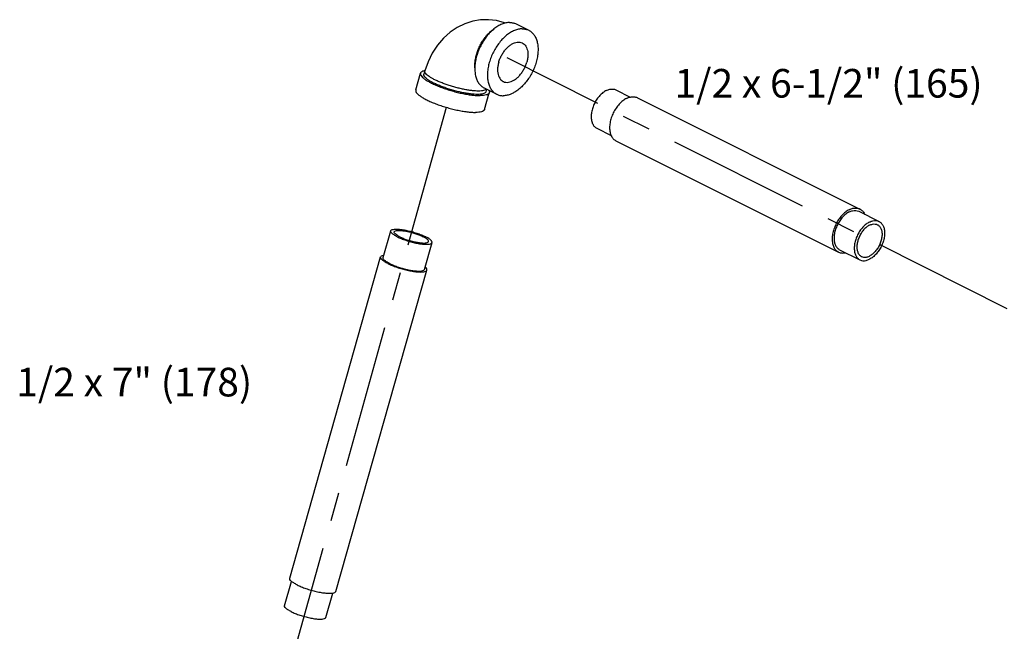
# Model space of a CAD drawing. Extents: x 3.8 to 25.9, y 2.4 to 24.4.
# Drawn here: x 3.8 to 8.1, y 16.6 to 19.3 of the extents above; entities that cross this region are included whole.
import ezdxf

# ---------------------------------------------------------------- set-up
doc = ezdxf.new("R2010")
doc.units = 0
doc.header["$LTSCALE"] = 0.5
doc.header["$MEASUREMENT"] = 0
doc.linetypes.add('CENTER', pattern=[2, 1.25, -0.25, 0.25, -0.25])
doc.layers.get('0').update_dxf_attribs({"linetype": 'CONTINUOUS'})
doc.layers.add('CALLOUTS', color=7, linetype='CONTINUOUS')
doc.layers.add('CEN', color=7, linetype='CENTER')
doc.styles.get("Standard").update_dxf_attribs({"font": 'ARIAL.TTF'})

msp = doc.modelspace()

# ---------------------------------------------------------------- linework, layer by layer
at = {"color": 7, "linetype": 'Continuous'}
for p, q in [((6.003676892915408, 19.29727009997863), (6.058919610190408, 19.26964874135363)), ((5.565330842490411, 19.00882033695363), (5.586025128615404, 19.08189910282863)), ((5.605197828965409, 19.09225760497863), (5.601058971740407, 19.07764185180363)), ((5.863922644315409, 19.01776160280363), (5.919165361590409, 18.99014024415362)), ((5.874862491565409, 19.01229167917863), (5.871668147740408, 19.00101133332863)), ((6.439879461340411, 19.00929169147864), (6.502447042840409, 18.97800790072863)), ((5.866007704715408, 18.92367531642863), (5.886701990865404, 18.99675408230362)), ((6.53329896194041, 18.97515982355364), (7.505570786065405, 18.48902391147863)), ((6.356026912165404, 18.84158659315364), (6.418835220215406, 18.81018243915364)), ((6.439384106865404, 18.78733011345363), (7.41165593101541, 18.30119420137864)), ((7.500539633115409, 18.47896160557863), (7.588927980765405, 18.43476743175363)), ((5.422944660715409, 18.27661685647863), (5.456055518515406, 18.39354288190363)), ((5.603350778040408, 18.22552984417862), (5.636461635865409, 18.34245586957863)), ((5.014789999940405, 16.87656977232862), (5.41212029366541, 18.27968207722863)), ((7.416687083965407, 18.31125650727863), (7.50507543161541, 18.26706233345362)), ((5.216844851365408, 16.81935231852863), (5.614175145090407, 18.22246462345363)), ((4.99250350916541, 16.75657852617863), (5.02263057269041, 16.86296772980363)), ((5.172909626515406, 16.70549151385363), (5.203016691440411, 16.81181009550363))]:
    msp.add_line(p, q, dxfattribs=at)
for points in [[(5.871380369965408, 19.31577165740363), (5.848761486915407, 19.31461823560363), (5.814000765815408, 19.30873969530363), (5.779724478690405, 19.29778891942863), (5.746769761640408, 19.28186296430363), (5.715199867540406, 19.26072636372862), (5.686196118740405, 19.23489873712863), (5.660070355915408, 19.20446397265363), (5.637496695815408, 19.16996114705363), (5.619112110290409, 19.13231414085362), (5.605197828965409, 19.09225760497863)], [(5.956284796065404, 19.30104026345363), (5.952423578340408, 19.30264775152864), (5.918188460290409, 19.31156104045363), (5.883665834690404, 19.31553061007864), (5.871380369965408, 19.31577165740363)]]:
    msp.add_lwpolyline(points, dxfattribs=at)
for points, start_tangent, end_tangent in [([(5.975188340865408, 19.30367338315364), (5.958653583615408, 19.30179107587864), (5.941506842915409, 19.29635623377862), (5.924170328490405, 19.28750268065363), (5.907070922840404, 19.27544842040363), (5.890629670090405, 19.26049026890362), (5.875251408415409, 19.24299654550363), (5.861314801690405, 19.22339800370364), (5.849163015415407, 19.20217722467864), (5.839095266890411, 19.17985673440363), (5.831359457515404, 19.15698613745363), (5.826146068590404, 19.13412858382863), (5.823583471015411, 19.11184690232864), (5.82373476449041, 19.09068974192863), (5.826596223640408, 19.07117806212864), (5.83209738986541, 19.05379230525364), (5.840102806190409, 19.03896056630363), (5.850415352665408, 19.02704805192863), (5.862781100215408, 19.01834808780363), (5.863919130240404, 19.01776352402862)], (-0.9999866308958071, -0.005170882869807096), (0.8945035230561694, -0.447060898804739)), ([(5.823508598840405, 19.10580855890363), (5.823412448165406, 19.10796203320363), (5.823795084865409, 19.12552309040363), (5.826192183190408, 19.14384788617863), (5.83055494516541, 19.16256338057863), (5.836794557540408, 19.18128858007863), (5.844783999790408, 19.19964229362863), (5.854360629890408, 19.21725089250363), (5.86532949529041, 19.23375591647863), (5.877467301540406, 19.24882137082864), (5.890526957865404, 19.26214056632864), (5.904242607340407, 19.27344236260363), (5.906288452715408, 19.27491302987863)], (-0.05233613382310535, 0.9986295254479762), (0.8170367716275085, 0.5765855650365337)), ([(6.030431058165405, 19.27605202450363), (6.013896300890408, 19.27416971725363), (5.996749560215406, 19.26873487512863), (5.979413045790409, 19.25988132202863), (5.962313640115411, 19.24782706177862), (5.945872387365405, 19.23286891027863), (5.930494125690409, 19.21537518685363), (5.916557518965405, 19.19577664507864), (5.904405732690407, 19.17455586602864), (5.894337984190408, 19.15223537577863), (5.886602174790411, 19.12936477882863), (5.881388785865411, 19.10650722517863), (5.878826188290404, 19.08422554370364), (5.878977481765411, 19.06306838330363), (5.881838940915408, 19.04355670350364), (5.88734010714041, 19.02617094660363), (5.895345523465409, 19.01133920765363), (5.905658069965405, 18.99942669330363), (5.918023817515405, 18.99072672915364), (5.919161847515412, 18.99014216540363)], (-0.9999866308958071, -0.005170882869807096), (0.8945035230561694, -0.447060898804739)), ([(6.058923124265405, 19.26964682010363), (6.060061154265405, 19.26906225635364), (6.072426901840409, 19.26036229220364), (6.082739448315408, 19.24844977782863), (6.090744864640406, 19.23361803890363), (6.096246030865409, 19.21623228200363), (6.099107490015406, 19.19672060220364), (6.099258783490406, 19.17556344180363), (6.096696185915405, 19.15328176032864), (6.091482796990405, 19.13042420667864), (6.083746987590409, 19.10755360972863), (6.07367923909041, 19.08523311947863), (6.061527452815405, 19.06401234042863), (6.047590846090408, 19.04441379865364), (6.032212584415404, 19.02692007522863), (6.015771331665405, 19.01196192372863), (5.998671926015405, 18.99990766347864), (5.981335411565411, 18.99105411037863), (5.964188670890408, 18.98561926825363), (5.947653913640409, 18.98373696097863)], (0.8945035230561694, -0.447060898804739), (-0.9999866308958071, -0.005170882869807096)), ([(5.975188340865408, 19.30367338315364), (5.990703974140409, 19.30195680692863), (6.003680406990405, 19.29726817875363)], (0.999986630896404, 0.005170882754352149), (0.8945035230786952, -0.4470608987596684)), ([(6.030431058165405, 19.27605202450363), (6.045946691415409, 19.27433544827863), (6.058923124265405, 19.26964682010363)], (0.999986630896404, 0.005170882754352149), (0.8945035230786952, -0.4470608987596684)), ([(5.927578299240409, 19.12957666440363), (5.933187921940409, 19.14569590162863), (5.940699604815407, 19.16127704080364), (5.949857546540407, 19.17578948497862), (5.960349884365407, 19.18873903022863), (5.971819314315411, 19.19968469532863), (5.983875258740404, 19.20825373877864), (5.996107166865407, 19.21415435207862), (6.00809849576541, 19.21718559695363), (6.019440895115409, 19.21724424795363), (6.029748113065409, 19.21432830780364), (6.030964025015408, 19.21374876452863)], (0.2724640656139534, 0.9621659591510788), (0.8941875041972159, -0.4476926482951827)), ([(6.030964025015408, 19.21374876452863), (6.038669149740407, 19.20853707535363), (6.045900209865408, 19.20006776407863), (6.051195048415408, 19.18920878620364), (6.054373355990407, 19.17632993120364), (6.055326899140411, 19.16186977305364), (6.054023206090406, 19.14632073507863), (6.050506672540408, 19.13021232110363)], (0.8941875042139062, -0.4476926482618467), (-0.2724640655989423, -0.9621659591553295)), ([(5.927578299240409, 19.12957666440363), (5.924061765690411, 19.11346825042864), (5.922758072640406, 19.09791921245363), (5.92371161579041, 19.08345905430363), (5.926889923365408, 19.07058019930363), (5.932184761915408, 19.05972122142863), (5.939415822040409, 19.05125191015364), (5.947120946765409, 19.04604022097863)], (-0.2724640655989423, -0.9621659591553295), (0.8941875042139062, -0.4476926482618467)), ([(5.947120946765409, 19.04604022097863), (5.948336858715408, 19.04546067770363), (5.958644076665408, 19.04254473755364), (5.969986476015407, 19.04260338855363), (5.98197780491541, 19.04563463342863), (5.994209713040405, 19.05153524672863), (6.006265657465406, 19.06010429017863), (6.01773508741541, 19.07104995527862), (6.028227425240409, 19.08399950052863), (6.03738536696541, 19.09851194467863), (6.044897049840408, 19.11409308387863), (6.050506672540408, 19.13021232110363)], (0.8941875041972159, -0.4476926482951827), (0.2724640656139534, 0.9621659591510788)), ([(5.586066181640405, 19.08188990375363), (5.585802321115409, 19.07801452825363), (5.58854589814041, 19.07136889950363), (5.594929236565406, 19.06393428282863), (5.604795157440407, 19.05589374312864), (5.61790072901541, 19.04744526522863), (5.633923248640407, 19.03879687862863), (5.65246818871541, 19.03016153537862), (5.673078911265407, 19.02175186622864), (5.695247911865408, 19.01377494517862), (5.718429316190409, 19.00642719047863), (5.742052321115409, 18.99988952825363), (5.765535249840411, 18.99432293742863), (5.78829987474041, 18.98986448595363), (5.80978565519041, 18.98662395570364), (5.829463539990407, 18.98468113927863), (5.846848994290411, 18.98408387527863)], (-0.2576700975163646, -0.9662329537155661), (0.9999866308959383, 0.005170882844411476)), ([(5.60507578849041, 19.09292954332864), (5.599629870215409, 19.09170184820363), (5.591413388690405, 19.08830772897863), (5.586766061440407, 19.08370753162863), (5.586066181640405, 19.08188990375363)], (-0.9839220576618898, -0.178598388700439), (-0.2576700974419952, -0.9662329537353986)), ([(5.835800450840409, 18.98960814700362), (5.820948680440409, 18.99009240617863), (5.804207418190408, 18.99167647572864), (5.785950636265405, 18.99432497012863), (5.76658616096541, 18.99797872642863), (5.746546562715409, 19.00255612570363), (5.726279493015412, 19.00795491647864), (5.706237684690407, 19.01405449862864), (5.686868838640407, 19.02071861762863), (5.668605622865407, 19.02779840802863), (5.651856007440408, 19.03513571900363), (5.636994151090406, 19.04256664717863), (5.624352043115408, 19.04992519790363), (5.614212087340405, 19.05704699327863), (5.606800793590409, 19.06377294420363), (5.602283717965406, 19.06995280400363), (5.60076176441541, 19.07544852485363), (5.601095241940406, 19.07763087230363)], (-0.9999866308956633, -0.005170882897579479), (0.2772959089614828, 0.9607845642355134)), ([(5.839939308065411, 19.00422390017863), (5.825806285215407, 19.00466211472863), (5.809936721615408, 19.00610353267862), (5.792653675790405, 19.00851881090364), (5.774308980715411, 19.01185878130363), (5.755276081515404, 19.01605545170364), (5.735942433115405, 19.02102339002863), (5.716701612815406, 19.02666146335363), (5.69794530826541, 19.03285489677863), (5.680055343715409, 19.03947760982862), (5.663395907265411, 19.04639478322864), (5.648306136990406, 19.05346560320363), (5.635093217115411, 19.06054612830363), (5.624026124565404, 19.06749221940363), (5.615330153440411, 19.07416247417864), (5.609182328640408, 19.08042110545364), (5.605707802115404, 19.08614070552863), (5.604977305265407, 19.09120483982863), (5.605211648065406, 19.09225347930362)], (-0.9999866308956837, -0.005170882893636416), (0.2860716427035571, 0.9582082316703862)), ([(5.605325846740406, 19.09297448617863), (5.60507578849041, 19.09292954332864)], (-0.9845329788350855, -0.1751993538404554), (-0.9839220568019665, -0.1785983934378695)), ([(5.565371895490408, 19.00881113785363), (5.565108034965405, 19.00493576237864), (5.567851611990406, 18.99829013362863), (5.574234950440406, 18.99085551695363), (5.584100871315407, 18.98281497725364), (5.59720644289041, 18.97436649932862), (5.613228962515407, 18.96571811275363), (5.63177390259041, 18.95708276947863), (5.65238462511541, 18.94867310035363), (5.674553625740408, 18.94069617930363), (5.697735030065409, 18.93334842460362), (5.721358034965405, 18.92681076237864), (5.744840963690407, 18.92124417155364), (5.76760558861541, 18.91678572007862), (5.78909136906541, 18.91354518982862), (5.808769253865407, 18.91160237340364), (5.826154708165404, 18.91100510940363)], (-0.2576700975163646, -0.9662329537155661), (0.9999866308959383, 0.005170882844411476)), ([(5.874194477490406, 19.01261295322863), (5.87399912506541, 19.01237427425363), (5.869253113490409, 19.00891490292864), (5.861886108990404, 19.00637216047863), (5.85204808256541, 19.00479780980363), (5.839939308065411, 19.00422390017863)], (-0.6211259163666301, -0.7837107859521358), (-0.9999866308956771, -0.005170882894930909)), ([(6.397953186765406, 19.00662902392864), (6.412704380015406, 19.01196902070363), (6.426715886840405, 19.01297004807863), (6.439285111765408, 19.00958191032863), (6.439875130490407, 19.00929358452863)], (0.8944271908847268, 0.4472135957303363), (0.8941981526228697, -0.447671379301656)), ([(5.871631877540409, 19.00102231282864), (5.870458188565408, 18.99851584367863), (5.865955569640406, 18.99473867180363), (5.858558079365409, 18.99195752037863), (5.848430965440407, 18.99023451575363), (5.835800450840409, 18.98960814700362)], (-0.2772959087957476, -0.9607845642833468), (-0.9999866308942417, -0.005170883172495788)), ([(5.886660937840411, 18.99676328137863), (5.885961058040408, 18.99494565350363), (5.88131373079041, 18.99034545615363), (5.873097249265406, 18.98695133692863), (5.861513930515407, 18.98484687032862), (5.846848994290411, 18.98408387527863)], (-0.25767009764014, -0.9662329536825583), (-0.999986630897198, -0.005170882600801261)), ([(5.883734084615405, 19.00794706480363), (5.884181221340405, 19.00728428562863), (5.88692479839041, 19.00063865687864), (5.886660937840411, 18.99676328137863)], (0.5693608406204331, -0.8220877283891264), (-0.2576700968789064, -0.9662329538855602)), ([(5.919161847515412, 18.99014216540363), (5.932138280365407, 18.98545353722864), (5.947653913640409, 18.98373696097863)], (0.8945035230786952, -0.4470608987596684), (0.999986630896404, 0.005170882754352149)), ([(6.397953186765406, 19.00662902392864), (6.38320199349041, 18.99721782745362), (6.36919048666541, 18.98420734800362), (6.356621261740408, 18.96824998530363), (6.346124592090405, 18.95014590817863), (6.338226824615404, 18.93080293065363), (6.33332398634041, 18.91119099037863), (6.331661926015407, 18.89229351195362), (6.33332398634041, 18.87505809382863), (6.338226824615404, 18.86034899185363), (6.346124592090405, 18.84890378180363), (6.356031243015408, 18.84158470010362)], (-0.8944271909999161, -0.447213595499958), (0.8941981526338717, -0.4476713792796803)), ([(6.486341534390405, 18.97217763590363), (6.469820197965404, 18.96163709585363), (6.454127310315407, 18.94706535885364), (6.44004977839041, 18.92919311262864), (6.428293508390411, 18.90891654627863), (6.419448008815408, 18.88725241142863), (6.413956829915406, 18.86528703832863), (6.412095322390407, 18.84412186247863), (6.413956829915406, 18.82481819417863), (6.419448008815408, 18.80834399995364), (6.428293508390411, 18.79552536470362), (6.43938895741541, 18.78732799322863)], (-0.894427190999916, -0.447213595499958), (0.8941981526447077, -0.4476713792580356)), ([(6.486341534390405, 18.97217763590363), (6.50286287084041, 18.97815843230363), (6.518555758490407, 18.97927958295364), (6.532633290415404, 18.97548486865364), (6.533294111365407, 18.97516194377863)], (0.8944271909999161, 0.447213595499958), (0.8941981527007694, -0.4476713791460558)), ([(5.865966651715411, 18.92368451550362), (5.865266771890404, 18.92186688762862), (5.86061944466541, 18.91726669027864), (5.852402963140406, 18.91387257105363), (5.840819644390407, 18.91176810442863), (5.826154708165404, 18.91100510940363)], (-0.25767009764014, -0.9662329536825583), (-0.999986630897198, -0.005170882600801261)), ([(7.458613358540404, 18.48604172382863), (7.475134694965405, 18.49202252022863), (7.49082758261541, 18.49314367087862), (7.50490511456541, 18.48934895660364), (7.505565935515406, 18.48902603170363)], (0.8944271909999161, 0.447213595499958), (0.8941981527007694, -0.4476713791460558)), ([(7.458613358540404, 18.48604172382863), (7.442092022090407, 18.47550118377863), (7.426399134440409, 18.46092944677864), (7.412321602515405, 18.44305720057864), (7.400565332515406, 18.42278063420363), (7.39171983294041, 18.40111649937863), (7.386228654065405, 18.37915112627863), (7.384367146515409, 18.35798595042863), (7.386228654065405, 18.33868228212863), (7.39171983294041, 18.32220808790363), (7.400565332515406, 18.30938945265363), (7.411660781565409, 18.30119208115363)], (-0.894427190999916, -0.447213595499958), (0.8941981526447077, -0.4476713792580356)), ([(7.458613358540404, 18.47629893802863), (7.443862165290405, 18.46688774157863), (7.429850658465405, 18.45387726210363), (7.417281433515406, 18.43791989942864), (7.406784763890407, 18.41981582230363), (7.398886996390409, 18.40047284477863), (7.393984158115408, 18.38086090450363), (7.392322097790405, 18.36196342605363), (7.393984158115408, 18.34472800792864), (7.398886996390409, 18.33001890595364), (7.406784763890407, 18.31857369590364), (7.416691414815411, 18.31125461422863)], (-0.8944271909999161, -0.447213595499958), (0.8941981526338717, -0.4476713792796803)), ([(7.458613358540404, 18.47629893802863), (7.473364551790411, 18.48163893482862), (7.487376058615411, 18.48263996217864), (7.49994528356541, 18.47925182442863), (7.500535302265405, 18.47896349862863)], (0.8944271908847268, 0.4472135957303363), (0.8941981526228697, -0.447671379301656)), ([(7.505565935515406, 18.48902603170363), (7.516661384540406, 18.48082866022864), (7.525506884140405, 18.46801002495363), (7.526326885865409, 18.46626490407863)], (0.8941981526037669, -0.4476713793398127), (0.4106295308600428, -0.9118022748302733)), ([(7.547001706190407, 18.43210476420363), (7.532250512940408, 18.42269356775364), (7.518239006115408, 18.40968308827863), (7.505669781165409, 18.39372572560363), (7.495173111515406, 18.37562164847863), (7.487275344040405, 18.35627867095363), (7.482372505765412, 18.33666673067863), (7.480710445440408, 18.31776925222863), (7.482372505765412, 18.30053383410363), (7.487275344040405, 18.28582473212863), (7.495173111515406, 18.27437952207863), (7.505079762465407, 18.26706044040364)], (-0.8944271909999161, -0.447213595499958), (0.8941981526338717, -0.4476713792796803)), ([(7.547001706190407, 18.41824835775364), (7.533844716740404, 18.40971327462863), (7.521452363715404, 18.39776104267864), (7.51054484559041, 18.38308628217862), (7.501756067715405, 18.36654183687864), (7.49559680186541, 18.34908920980362), (7.492425002190409, 18.33174268417864), (7.492425002190409, 18.31551037705363), (7.49559680186541, 18.30133565110363), (7.501756067715405, 18.29004228985363), (7.51054484559041, 18.28228662245363), (7.512222788040404, 18.28138027877863)], (-0.8944271910305344, -0.4472135954387212), (0.895169549824534, -0.4457257868543633)), ([(7.547001706190407, 18.43210476420363), (7.561752899440407, 18.43744476100363), (7.575764406265407, 18.43844578835363), (7.588333631215406, 18.43505765060362), (7.588923649915408, 18.43476932480363)], (0.8944271908847268, 0.4472135957303363), (0.8941981526228697, -0.447671379301656)), ([(7.588923649915408, 18.43476932480363), (7.598830300840405, 18.42745024312863), (7.606728068315405, 18.41600503307863), (7.61163090661541, 18.40129593110363), (7.613292966915409, 18.38406051297864), (7.61163090661541, 18.36516303452863), (7.606728068315405, 18.34555109425364), (7.598830300840405, 18.32620811672862), (7.588333631215406, 18.30810403962863), (7.575764406265407, 18.29214667692864), (7.561752899440407, 18.27913619747864), (7.547001706190407, 18.26972500100362)], (0.8941981526338717, -0.4476713792796803), (-0.8944271909999161, -0.447213595499958)), ([(7.547001706190407, 18.41824835775364), (7.560158695615407, 18.42287026405363), (7.572551048640406, 18.42331038512863), (7.581780624315407, 18.42044948642862)], (0.8944271909999161, 0.447213595499958), (0.895169549894146, -0.4457257867145585)), ([(7.581780624315407, 18.42044948642862), (7.583458566765408, 18.41954314275364), (7.59224734466541, 18.41178747535363), (7.598406610515411, 18.40049411412863), (7.601578410165409, 18.38631938815362), (7.601578410165409, 18.37008708102863), (7.598406610515411, 18.35274055542862), (7.59224734466541, 18.33528792832863), (7.583458566765408, 18.31874348302864), (7.572551048640406, 18.30406872255364), (7.560158695615407, 18.29211649060363), (7.547001706190407, 18.28358140745362)], (0.895169549824534, -0.4457257868543633), (-0.8944271910305344, -0.4472135954387212)), ([(5.484794390540408, 18.36768154737862), (5.470715890990405, 18.37562305145363), (5.46102765779041, 18.38312149520362), (5.45629273581541, 18.38974109632863), (5.456192212190409, 18.39351619817863)], (-0.8944271911242042, 0.4472135952513814), (0.2179166166794952, 0.9759673909383254)), ([(5.456192212190409, 18.39351619817863), (5.456786301540404, 18.39509714767863), (5.462479670690406, 18.39887837502863), (5.473041965365411, 18.40086502717864), (5.487859343390411, 18.40094164712863), (5.506070672615408, 18.39910378200364), (5.526617576790407, 18.39545824185363), (5.548305944490409, 18.39021689220363), (5.569875326665411, 18.38368434125363), (5.590072189190408, 18.37624023712863), (5.607722763840407, 18.36831720410363)], (0.2179166168120537, 0.9759673909087273), (0.8944271910313631, -0.4472135954370635)), ([(5.495284278390407, 18.36773579010364), (5.483608509440408, 18.37432194412864), (5.475573734690407, 18.38054065347863), (5.471646906065409, 18.38603050935363), (5.471563538490408, 18.38916132715363)], (-0.894427190999916, 0.447213595499958), (0.2179166168165483, 0.9759673909077239)), ([(5.471563538490408, 18.38916132715363), (5.472056236565408, 18.39047246127863), (5.476777937390409, 18.39360835915363), (5.485537600440409, 18.39525595600364), (5.497826145965405, 18.39531949947863), (5.512929408340405, 18.39379529667863), (5.529969640840406, 18.39077192870363), (5.547956527140407, 18.38642510272862), (5.565844734740409, 18.38100744047864), (5.582594666065404, 18.37483379680363), (5.597232875990407, 18.36826296140363)], (0.2179166167459523, 0.9759673909234866), (0.894427190999916, -0.447213595499958)), ([(5.484794390540408, 18.36768154737862), (5.502444965190406, 18.35975851435363), (5.522641827715404, 18.35231441022863), (5.544211209890406, 18.34578185927863), (5.565899577590407, 18.34054050962862), (5.586446481765407, 18.33689496947864), (5.60465781099041, 18.33505710435364), (5.619475189015404, 18.33513372430363), (5.630037483690408, 18.33712037645364), (5.63573085284041, 18.34090160380363), (5.636324942190406, 18.34248255330363)], (0.8944271910313631, -0.4472135954370635), (0.2179166168120537, 0.9759673909087273)), ([(5.495284278390407, 18.36773579010364), (5.509922488315411, 18.36116495470364), (5.526672419640406, 18.35499131100363), (5.544560627240408, 18.34957364875363), (5.562547513540409, 18.34522682277863), (5.57958774604041, 18.34220345482863), (5.59469100841541, 18.34067925200364), (5.606979553915409, 18.34074279550363), (5.615739216990406, 18.34239039235362), (5.620460917815407, 18.34552629022863), (5.620953615890407, 18.34683742432864)], (0.894427190999916, -0.447213595499958), (0.2179166167459523, 0.9759673909234866)), ([(5.620953615890407, 18.34683742432864), (5.620870248315406, 18.34996824215364), (5.616943419690408, 18.35545809800362), (5.608908644940406, 18.36167680735363), (5.597232875990407, 18.36826296140363)], (0.2179166168165483, 0.9759673909077239), (-0.894427190999916, 0.447213595499958)), ([(5.636324942190406, 18.34248255330363), (5.636224418565405, 18.34625765517863), (5.631489496590405, 18.35287725630363), (5.62180126339041, 18.36037570002864), (5.607722763840407, 18.36831720410363)], (0.2179166166794952, 0.9759673909383254), (-0.8944271911242042, 0.4472135952513814)), ([(5.44430783031541, 18.25071738257863), (5.429512453640406, 18.25898697565363), (5.418910898390408, 18.26685974650363), (5.413034770840405, 18.27394092155363), (5.412123074340407, 18.27968289700362)], (-0.8944271908891613, 0.4472135957214671), (0.2578624621686912, 0.9661816343753904)), ([(5.412123074340407, 18.27968289700362), (5.412178724590404, 18.27987542107863), (5.416385685315404, 18.28436566450364), (5.425444698490409, 18.28718649230363), (5.42594309584041, 18.28726096962863)], (0.2578624623409219, 0.9661816343294239), (0.9894938769011278, 0.1445747819475306)), ([(7.411660781565409, 18.30119208115363), (7.412321602515405, 18.30086915625364), (7.426399134440409, 18.29707444197862), (7.442092022090407, 18.29819559262863), (7.442520285815405, 18.29829153912863)], (0.8941981527502231, -0.4476713790472748), (0.9750168242026199, 0.2221310255723802)), ([(7.512222788040404, 18.28138027877863), (7.521452363715404, 18.27851938007863), (7.533844716740404, 18.27895950115362), (7.547001706190407, 18.28358140745362)], (0.895169549894146, -0.4457257867145585), (0.8944271909999161, 0.447213595499958)), ([(5.451683532715407, 18.25075552197863), (5.437605033190408, 18.25869702602863), (5.427916799965409, 18.26619546977864), (5.423181878015406, 18.27281507090363), (5.423081354365408, 18.27659017277864)], (-0.8944271911242042, 0.4472135952513814), (0.2179166166794952, 0.9759673909383254)), ([(5.44430783031541, 18.25071738257863), (5.462555126515412, 18.24246563920363), (5.483339346565408, 18.23464552242864), (5.50561828289041, 18.22764916552863), (5.528274776615405, 18.22182739505362), (5.550172736515407, 18.21747213890363), (5.570214107440407, 18.21480178782863), (5.587393931415406, 18.21395024432863), (5.600850740265408, 18.21496020837863), (5.609909753440405, 18.21778103615364), (5.614116714190409, 18.22227127960363), (5.61417236441541, 18.22246380365362)], (0.8944271909718366, -0.4472135955561167), (0.2578624622678796, 0.9661816343489181)), ([(5.451683532715407, 18.25075552197863), (5.469334107390409, 18.24283248895364), (5.489530969915407, 18.23538838480363), (5.511100352090409, 18.22885583387864), (5.53278871979041, 18.22361448422863), (5.553335623940406, 18.21996894407863), (5.571546953165409, 18.21813107895363), (5.58636433119041, 18.21820769890363), (5.596926625890404, 18.22019435105364), (5.602619995040406, 18.22397557840364), (5.603214084390409, 18.22555652790363)], (0.8944271910313631, -0.4472135954370635), (0.2179166168120537, 0.9759673909087273)), ([(5.61417236441541, 18.22246380365362), (5.613260667915405, 18.22820577912863), (5.607384540365409, 18.23528695415362), (5.606393200665408, 18.23613628775362)], (0.2578624616898721, 0.9661816345031815), (-0.7649141978794659, 0.6441321835480768)), ([(7.505079762465407, 18.26706044040364), (7.505669781165409, 18.26677211460364), (7.518239006115408, 18.26338397685363), (7.532250512940408, 18.26438500422863), (7.547001706190407, 18.26972500100362)], (0.8941981526228697, -0.447671379301656), (0.8944271908847268, 0.4472135957303363)), ([(5.046977536615408, 16.84760507765364), (5.032182159915408, 16.85587467072864), (5.021580604665409, 16.86374744160364), (5.015704477115406, 16.87082861662863), (5.014792780615409, 16.87657059210363)], (-0.8944271908891613, 0.4472135957214671), (0.2578624621686912, 0.9661816343753904)), ([(5.046977536615408, 16.84760507765364), (5.065224832790406, 16.83935333430364), (5.08600905284041, 16.83153321750363), (5.108287989165404, 16.82453686060363), (5.130944482890406, 16.81871509015363), (5.152842442790408, 16.81435983400362), (5.172883813740405, 16.81168948290363), (5.190063637690407, 16.81083793940363), (5.203520446540409, 16.81184790345364), (5.212579459715407, 16.81466873125363), (5.216786420465411, 16.81915897467863), (5.216842070690404, 16.81935149875363)], (0.8944271909718366, -0.4472135955561167), (0.2578624622678796, 0.9661816343489181)), ([(5.021242381190405, 16.73071719165364), (5.007163881640409, 16.73865869572863), (4.997475648440407, 16.74615713945363), (4.992740726465406, 16.75277674057864), (4.992640202840406, 16.75655184245363)], (-0.8944271911242042, 0.4472135952513814), (0.2179166166794952, 0.9759673909383254)), ([(5.021242381190405, 16.73071719165364), (5.03889295584041, 16.72279415862863), (5.059089818390405, 16.71535005450363), (5.08065920054041, 16.70881750355363), (5.102347568265408, 16.70357615390364), (5.12289447241541, 16.69993061375362), (5.141105801640407, 16.69809274862862), (5.155923179665407, 16.69816936857863), (5.166485474340405, 16.70015602072863), (5.172178843515411, 16.70393724807863), (5.17277293284041, 16.70551819757863)], (0.8944271910313631, -0.4472135954370635), (0.2179166168120537, 0.9759673909087273))]:
    msp.add_spline(points, degree=3, dxfattribs=dict(at, start_tangent=start_tangent, end_tangent=end_tangent))
at = {"layer": 'CEN'}
for p, q in [((9.937019079949152, 17.15702810464317), (5.964621277004648, 19.14855708130209)), ((5.698799298855838, 18.9330336517407), (4.596037660366107, 14.98979154954589))]:
    msp.add_line(p, q, dxfattribs=at)

# ---------------------------------------------------------------- texts
at = {"layer": 'CALLOUTS', "char_height": 0.125, "width": 1.631275064284353, "attachment_point": 1}
for s, insert in [('\\pi0.15666;1/2 x 6-1/2" (165)', (6.67593016458099, 19.10057271837051)), ('\\pi0.30711;1/2 x 7" (178)', (3.782117532436402, 17.79570137957629))]:
    msp.add_mtext(s, dxfattribs=dict(at, insert=insert))

doc.saveas('drawing.dxf')
